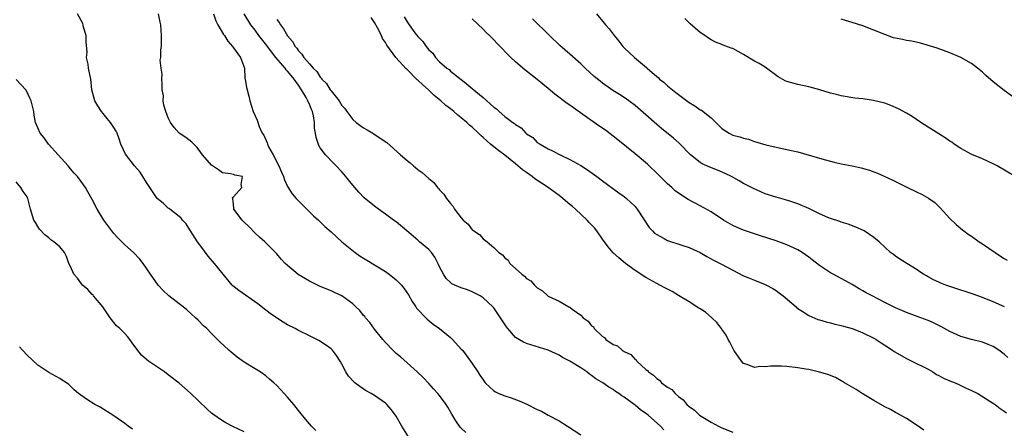
# Model space of a CAD drawing. Units: inches. Extents: x 2643000 to 2646000, y 1557000 to 1560000.
# Drawn here: x 2643822 to 2644003, y 1557101 to 1557176 of the extents above; entities that cross this region are included whole.
import ezdxf

# ---------------------------------------------------------------- set-up
doc = ezdxf.new("R2010")
doc.units = ezdxf.units.IN
doc.header["$MEASUREMENT"] = 0
doc.layers.add('LD26431557_2ft', color=201, linetype='Continuous')

msp = doc.modelspace()

# ---------------------------------------------------------------- linework, layer by layer
at = {"layer": 'LD26431557_2ft'}
for points, elevation in [([(2643893.26, 1557099), (2643892.04, 1557101), (2643891, 1557102.86), (2643890.9, 1557103), (2643890.07, 1557104.07), (2643889.28, 1557105), (2643889, 1557105.26), (2643887, 1557106.63), (2643886.38, 1557107), (2643885.49, 1557107.49), (2643885, 1557107.8), (2643883.37, 1557109), (2643883.17, 1557109.17), (2643882.21, 1557110.21), (2643881.72, 1557111), (2643881, 1557112.4), (2643880.66, 1557113), (2643880.01, 1557114.01), (2643879.27, 1557115), (2643879, 1557115.27), (2643877.99, 1557115.99), (2643876.77, 1557116.77), (2643876.36, 1557117), (2643875, 1557117.65), (2643873, 1557118.66), (2643872.39, 1557119), (2643871, 1557119.71), (2643870.18, 1557120.18), (2643868.95, 1557120.95), (2643867.77, 1557121.77), (2643867, 1557122.36), (2643865.53, 1557123.53), (2643861.98, 1557125.98), (2643860.88, 1557126.88), (2643860.77, 1557127), (2643859.13, 1557129), (2643857.52, 1557131), (2643856.35, 1557132.35), (2643855, 1557134.18), (2643854.41, 1557135), (2643853.11, 1557137), (2643853, 1557137.2), (2643852.29, 1557138.29), (2643851.6, 1557139), (2643851.36, 1557139.36), (2643851, 1557139.68), (2643849.27, 1557141), (2643849.13, 1557141.13), (2643849, 1557141.21), (2643848.09, 1557142.09), (2643846.96, 1557143), (2643845.59, 1557145), (2643845, 1557145.9), (2643844.34, 1557147), (2643843.8, 1557147.8), (2643842.81, 1557149), (2643841.13, 1557151.12), (2643840.28, 1557153), (2643839.95, 1557153.95), (2643839.61, 1557155), (2643839.41, 1557155.41), (2643839, 1557156.06), (2643838.36, 1557157), (2643837.73, 1557157.73), (2643837, 1557158.65), (2643836.69, 1557159), (2643836.03, 1557160.03), (2643835.45, 1557161), (2643834.94, 1557163), (2643834.73, 1557165), (2643834.32, 1557167), (2643834.26, 1557167.74), (2643833.97, 1557169), (2643834.05, 1557169.95), (2643833.85, 1557171.85), (2643833.85, 1557173), (2643833.41, 1557174.59), (2643833.32, 1557175), (2643833.24, 1557175.24), (2643832.27, 1557177)], 7806), ([(2643903.85, 1557099.85), (2643903, 1557100.6), (2643902.81, 1557100.81), (2643901.96, 1557101.96), (2643901.22, 1557103.22), (2643900.51, 1557104.51), (2643900.2, 1557105), (2643899, 1557106.62), (2643898.69, 1557107), (2643897.89, 1557107.89), (2643897, 1557108.84), (2643895.97, 1557109.97), (2643894.88, 1557111), (2643891.77, 1557113.77), (2643891, 1557114.42), (2643890.38, 1557115), (2643889, 1557116.44), (2643888.52, 1557117), (2643887, 1557118.91), (2643886.14, 1557120.14), (2643885.36, 1557121), (2643885.21, 1557121.21), (2643885, 1557121.43), (2643884.31, 1557122.31), (2643883.59, 1557123), (2643883, 1557123.55), (2643881, 1557125), (2643879.66, 1557125.66), (2643879, 1557125.95), (2643877, 1557126.77), (2643875, 1557127.71), (2643872.96, 1557128.96), (2643871, 1557130.61), (2643870.57, 1557131), (2643869.81, 1557131.81), (2643869, 1557132.79), (2643868.79, 1557133), (2643867, 1557134.79), (2643866.78, 1557135), (2643865.82, 1557135.82), (2643865, 1557136.59), (2643863.82, 1557137.82), (2643863, 1557138.6), (2643862.61, 1557139), (2643861.09, 1557141), (2643861.11, 1557141.11), (2643861, 1557141.9), (2643860.92, 1557142.92), (2643860.88, 1557143), (2643860.87, 1557143.13), (2643861, 1557143.3), (2643862.57, 1557145), (2643862.44, 1557145.56), (2643862.66, 1557147), (2643861.29, 1557147.29), (2643861, 1557147.38), (2643860.5, 1557147.5), (2643859, 1557147.73), (2643858.26, 1557148.26), (2643857, 1557149.13), (2643855.3, 1557151), (2643855, 1557151.48), (2643854.36, 1557152.36), (2643853.7, 1557153), (2643853.35, 1557153.35), (2643852.25, 1557154.25), (2643851, 1557155.02), (2643850.07, 1557156.07), (2643849.39, 1557157), (2643849, 1557157.82), (2643848.56, 1557159), (2643848.19, 1557160.19), (2643848.06, 1557161), (2643848.1, 1557161.9), (2643847.88, 1557163), (2643847.88, 1557164.12), (2643847.8, 1557165), (2643847.87, 1557165.87), (2643847.69, 1557167), (2643847.51, 1557168.49), (2643847.65, 1557169), (2643847.62, 1557170.38), (2643847.75, 1557171), (2643847.76, 1557171.76), (2643847.74, 1557173), (2643847.64, 1557175), (2643847.5, 1557175.5), (2643847.22, 1557177)], 7804), ([(2643857.33, 1557177), (2643857.75, 1557175.75), (2643858.11, 1557175), (2643859.19, 1557173.19), (2643859.34, 1557173), (2643859.97, 1557171.97), (2643860.87, 1557171), (2643861, 1557170.76), (2643862.3, 1557169), (2643863.05, 1557167), (2643863.12, 1557165.12), (2643863.2, 1557165), (2643863.43, 1557163.43), (2643863.52, 1557163), (2643863.86, 1557161.86), (2643864.02, 1557161), (2643864.65, 1557159), (2643865.4, 1557157.4), (2643865.76, 1557156.24), (2643866.33, 1557155), (2643866.63, 1557154.63), (2643867.22, 1557153.22), (2643867.26, 1557153), (2643867.49, 1557152.51), (2643868.36, 1557151), (2643869.37, 1557149), (2643869.85, 1557147.85), (2643870.22, 1557147), (2643870.4, 1557146.4), (2643871, 1557145.17), (2643871.85, 1557143.85), (2643872.59, 1557143), (2643872.77, 1557142.77), (2643873, 1557142.52), (2643875, 1557140.53), (2643875.76, 1557139.76), (2643876.67, 1557139), (2643877, 1557138.69), (2643877.83, 1557137.83), (2643879, 1557136.85), (2643880.98, 1557134.98), (2643883.43, 1557133), (2643884.36, 1557132.36), (2643885.61, 1557131.61), (2643889, 1557129.51), (2643889.72, 1557129), (2643891, 1557127.97), (2643891.96, 1557127), (2643892.42, 1557126.42), (2643893.24, 1557125.24), (2643893.96, 1557123.96), (2643894.63, 1557123), (2643894.76, 1557122.76), (2643896.71, 1557120.71), (2643897.83, 1557119.83), (2643898.97, 1557119), (2643901, 1557117.35), (2643901.19, 1557117.19), (2643901.39, 1557117), (2643903, 1557115.22), (2643903.19, 1557115), (2643904.68, 1557113), (2643905, 1557112.54), (2643906.01, 1557111), (2643906.42, 1557110.42), (2643907, 1557109.53), (2643907.42, 1557109), (2643909, 1557107.49), (2643909.3, 1557107.3), (2643909.93, 1557107), (2643911, 1557106.57), (2643912.19, 1557106.19), (2643913.68, 1557105.68), (2643915.06, 1557105.06), (2643917, 1557104.07), (2643917.74, 1557103.74), (2643919, 1557103.03), (2643921, 1557101.98), (2643922.59, 1557101), (2643925, 1557099.37)], 7802), ([(2643940.32, 1557100.32), (2643939.72, 1557101), (2643937.44, 1557103), (2643937.18, 1557103.18), (2643937, 1557103.33), (2643935.99, 1557103.99), (2643935, 1557104.86), (2643934.82, 1557105), (2643933, 1557106.32), (2643932.57, 1557106.57), (2643932.04, 1557107), (2643931.4, 1557107.4), (2643931, 1557107.76), (2643930.18, 1557108.18), (2643929.09, 1557109), (2643927.75, 1557109.75), (2643927, 1557110.35), (2643926.6, 1557110.6), (2643926.1, 1557111), (2643925, 1557111.73), (2643923, 1557113.01), (2643921.63, 1557113.63), (2643921, 1557114.08), (2643918.99, 1557115), (2643915, 1557116.21), (2643914.46, 1557116.46), (2643913, 1557117.34), (2643911.56, 1557119), (2643911.31, 1557119.31), (2643910.23, 1557121), (2643909, 1557122.8), (2643908.82, 1557123), (2643907, 1557124.65), (2643906.46, 1557125), (2643905, 1557125.75), (2643904.11, 1557126.11), (2643903, 1557126.49), (2643901.82, 1557127), (2643901.26, 1557127.26), (2643901, 1557127.46), (2643900.2, 1557128.2), (2643899.7, 1557129), (2643899, 1557130.38), (2643898.82, 1557130.82), (2643898.14, 1557132.14), (2643897.49, 1557133), (2643897, 1557133.56), (2643895.32, 1557135), (2643895, 1557135.26), (2643892.96, 1557137), (2643891, 1557138.64), (2643890.53, 1557139), (2643889, 1557140.1), (2643887.71, 1557141), (2643887, 1557141.53), (2643885.12, 1557143.12), (2643884.12, 1557144.12), (2643883.35, 1557145), (2643883, 1557145.41), (2643881.4, 1557147.4), (2643881, 1557147.87), (2643879.95, 1557149), (2643879.47, 1557149.47), (2643877.95, 1557151), (2643877, 1557152.34), (2643876.74, 1557152.74), (2643876.23, 1557154.23), (2643876.14, 1557155), (2643875.96, 1557155.96), (2643875.96, 1557157), (2643875.79, 1557158.21), (2643875.57, 1557159), (2643875.38, 1557159.38), (2643875, 1557160.36), (2643874.78, 1557160.78), (2643874.73, 1557161), (2643874.42, 1557161.58), (2643873.57, 1557163), (2643873, 1557163.84), (2643872.18, 1557165), (2643871.64, 1557165.64), (2643871, 1557166.44), (2643870.71, 1557166.71), (2643870.52, 1557167), (2643868.81, 1557169), (2643867.26, 1557171), (2643867.16, 1557171.16), (2643865.69, 1557173), (2643865, 1557173.99), (2643864.2, 1557175), (2643862.99, 1557177)], 7800), ([(2643927.89, 1557177), (2643929.32, 1557175.32), (2643929.55, 1557175), (2643930.24, 1557174.24), (2643931.17, 1557173), (2643932, 1557172), (2643932.78, 1557171), (2643933, 1557170.77), (2643934.88, 1557169), (2643937.13, 1557167.13), (2643937.26, 1557167), (2643939, 1557165.49), (2643939.27, 1557165.27), (2643939.54, 1557165), (2643940.35, 1557164.35), (2643941, 1557163.75), (2643941.89, 1557163), (2643942.52, 1557162.52), (2643943, 1557162.12), (2643945, 1557160.66), (2643946.05, 1557160.05), (2643947, 1557159.34), (2643947.23, 1557159.23), (2643949, 1557157.82), (2643950.46, 1557156.46), (2643951, 1557155.9), (2643952.36, 1557155), (2643953, 1557154.68), (2643954.32, 1557154.32), (2643955, 1557154.07), (2643955.89, 1557153.89), (2643957, 1557153.51), (2643959.11, 1557152.89), (2643961, 1557152.42), (2643963.84, 1557151.84), (2643965, 1557151.58), (2643968.56, 1557150.56), (2643969, 1557150.4), (2643970.12, 1557150.12), (2643971, 1557149.83), (2643971.69, 1557149.69), (2643973, 1557149.38), (2643974.99, 1557148.99), (2643976.64, 1557148.64), (2643978.18, 1557148.18), (2643979, 1557147.9), (2643979.65, 1557147.65), (2643981.05, 1557147.05), (2643982.39, 1557146.39), (2643985.05, 1557145.05), (2643987, 1557144.14), (2643987.76, 1557143.76), (2643989.05, 1557143.05), (2643990.21, 1557142.21), (2643991.24, 1557141.24), (2643993, 1557139.27), (2643994.15, 1557138.15), (2643995, 1557137.43), (2643995.56, 1557137), (2643996.4, 1557136.4), (2643997, 1557136), (2643998.42, 1557135), (2643999, 1557134.62), (2644001.34, 1557133), (2644002.36, 1557132.36), (2644003, 1557131.92), (2644003.58, 1557131.58)], 7788), ([(2643869, 1557175.95), (2643869.43, 1557175.43), (2643869.67, 1557175), (2643870.25, 1557174.25), (2643871, 1557172.97), (2643871.89, 1557171.89), (2643872.37, 1557171), (2643872.67, 1557170.67), (2643873, 1557170.17), (2643873.6, 1557169.6), (2643873.97, 1557169), (2643875, 1557167.78), (2643875.7, 1557167), (2643876.37, 1557166.37), (2643877, 1557165.33), (2643877.18, 1557165.19), (2643877.3, 1557165), (2643878.16, 1557164.16), (2643878.86, 1557163), (2643879, 1557162.8), (2643880.47, 1557161), (2643881, 1557160.12), (2643881.54, 1557159.54), (2643881.9, 1557159), (2643883, 1557157.52), (2643883.61, 1557157), (2643885, 1557155.99), (2643885.65, 1557155.65), (2643886.67, 1557155), (2643886.88, 1557154.88), (2643887.65, 1557154.34), (2643889.28, 1557153.28), (2643891.78, 1557151), (2643893, 1557149.95), (2643893.55, 1557149.55), (2643894.16, 1557149), (2643895, 1557148.33), (2643895.79, 1557147.79), (2643897, 1557146.66), (2643897.92, 1557145.92), (2643898.62, 1557145), (2643898.8, 1557144.81), (2643899, 1557144.57), (2643899.78, 1557143.78), (2643900.24, 1557143), (2643901, 1557142.05), (2643901.51, 1557141.51), (2643901.77, 1557141), (2643903, 1557139.39), (2643903.36, 1557139), (2643904.23, 1557138.23), (2643905, 1557137.19), (2643905.14, 1557137.14), (2643905.28, 1557137), (2643906.34, 1557136.34), (2643907, 1557135.55), (2643907.74, 1557135), (2643909, 1557133.95), (2643909.93, 1557133), (2643910.59, 1557132.59), (2643911, 1557132.03), (2643911.63, 1557131.63), (2643911.96, 1557131), (2643913, 1557130.08), (2643914.13, 1557129), (2643914.64, 1557128.64), (2643915, 1557128.23), (2643915.79, 1557127.79), (2643916.46, 1557127), (2643917, 1557126.5), (2643917.97, 1557125.97), (2643918.96, 1557125), (2643919, 1557124.97), (2643921, 1557124.04), (2643922.8, 1557123), (2643923, 1557122.91), (2643923.42, 1557122.58), (2643925, 1557121.49), (2643925.46, 1557121), (2643926.38, 1557120.38), (2643927, 1557119.5), (2643927.32, 1557119.32), (2643927.46, 1557119), (2643929, 1557117.54), (2643929.36, 1557117.36), (2643929.62, 1557117), (2643931, 1557116.06), (2643931.78, 1557115.78), (2643932.61, 1557115), (2643933, 1557114.77), (2643934.23, 1557114.23), (2643935, 1557113.31), (2643935.22, 1557113.22), (2643935.33, 1557113), (2643937, 1557111.46), (2643937.29, 1557111.29), (2643937.47, 1557111), (2643938.4, 1557110.4), (2643939, 1557109.76), (2643939.5, 1557109.5), (2643939.88, 1557109), (2643941, 1557108.19), (2643941.76, 1557107.76), (2643942.37, 1557107), (2643943, 1557106.48), (2643943.88, 1557105.88), (2643944.56, 1557105), (2643945, 1557104.61), (2643945.93, 1557103.93), (2643946.9, 1557103), (2643947.19, 1557102.81), (2643949, 1557101.73), (2643950.38, 1557101), (2643951, 1557100.71), (2643953, 1557099.87)], 7798), ([(2643988.24, 1557100.24), (2643987, 1557101.12), (2643985, 1557102.4), (2643983.33, 1557103.33), (2643983, 1557103.49), (2643982.05, 1557104.05), (2643981, 1557104.57), (2643979, 1557105.72), (2643976.83, 1557107), (2643975.74, 1557107.74), (2643973.58, 1557109), (2643973.23, 1557109.23), (2643973, 1557109.34), (2643971.94, 1557109.94), (2643970.51, 1557110.51), (2643968.97, 1557110.97), (2643967, 1557111.43), (2643966.5, 1557111.5), (2643965, 1557111.76), (2643963, 1557111.97), (2643961.97, 1557112.03), (2643959.94, 1557112.06), (2643959, 1557111.95), (2643958.01, 1557111.99), (2643957, 1557111.81), (2643955.64, 1557112.36), (2643955, 1557112.52), (2643954.6, 1557113), (2643953.22, 1557115), (2643953.15, 1557115.15), (2643953, 1557115.37), (2643952.49, 1557116.49), (2643952.17, 1557117), (2643951.79, 1557117.79), (2643951, 1557118.88), (2643950.93, 1557119), (2643950.09, 1557120.09), (2643949.14, 1557121), (2643947.99, 1557121.99), (2643947, 1557122.61), (2643946.78, 1557122.78), (2643945, 1557123.91), (2643943, 1557125.09), (2643941.84, 1557125.84), (2643941, 1557126.23), (2643940.52, 1557126.52), (2643939, 1557127.29), (2643937, 1557128.39), (2643935, 1557129.7), (2643933.25, 1557131), (2643932.01, 1557132.01), (2643930.98, 1557132.98), (2643930.05, 1557134.05), (2643929, 1557135.5), (2643927.96, 1557137), (2643927.54, 1557137.54), (2643926.57, 1557138.57), (2643926.2, 1557139), (2643924.04, 1557141), (2643923.49, 1557141.49), (2643923, 1557141.87), (2643921.31, 1557143.31), (2643921, 1557143.51), (2643918.98, 1557145), (2643916.57, 1557146.57), (2643916.03, 1557147), (2643915, 1557147.75), (2643914.27, 1557148.27), (2643913, 1557149.34), (2643911, 1557150.95), (2643909.83, 1557151.83), (2643908.4, 1557153), (2643907, 1557154.24), (2643906.58, 1557154.58), (2643906.18, 1557155), (2643905, 1557156.12), (2643904.51, 1557156.51), (2643904.02, 1557157), (2643903, 1557157.87), (2643902.33, 1557158.33), (2643901.61, 1557159), (2643901, 1557159.49), (2643900.12, 1557160.12), (2643899.2, 1557161), (2643897.99, 1557161.99), (2643896.96, 1557163), (2643895.9, 1557163.9), (2643895, 1557164.79), (2643894.88, 1557164.88), (2643893, 1557166.74), (2643892.85, 1557166.85), (2643890.92, 1557169), (2643889.26, 1557171.26), (2643889, 1557171.76), (2643888.48, 1557172.48), (2643888.27, 1557173), (2643887.55, 1557174.45), (2643887, 1557175.45), (2643886.36, 1557176.36)], 7796), ([(2643892.46, 1557176.46), (2643893, 1557175.52), (2643893.41, 1557175), (2643894.46, 1557173.54), (2643895, 1557172.83), (2643895.93, 1557171.93), (2643896.5, 1557171), (2643897, 1557170.4), (2643897.74, 1557169.74), (2643898.22, 1557169), (2643899, 1557168.2), (2643900.34, 1557167), (2643900.73, 1557166.73), (2643901, 1557166.48), (2643903, 1557164.92), (2643903.53, 1557164.47), (2643905, 1557163.28), (2643907, 1557161.6), (2643909, 1557159.82), (2643909.48, 1557159.48), (2643909.94, 1557159), (2643911, 1557158.09), (2643912.47, 1557157), (2643912.8, 1557156.8), (2643913, 1557156.59), (2643914.01, 1557156.01), (2643914.9, 1557155), (2643915, 1557154.92), (2643916.2, 1557154.2), (2643917, 1557153.32), (2643917.5, 1557153), (2643919, 1557152.12), (2643919.77, 1557151.77), (2643921.2, 1557151), (2643923, 1557150.18), (2643925, 1557149.03), (2643926.24, 1557148.24), (2643927.95, 1557147), (2643929, 1557146.2), (2643931.99, 1557143.99), (2643933, 1557143.34), (2643933.41, 1557143), (2643935, 1557141.5), (2643935.4, 1557141), (2643937.61, 1557137.61), (2643938.22, 1557137), (2643938.6, 1557136.6), (2643939, 1557136.32), (2643940.39, 1557135.61), (2643941, 1557135.25), (2643943.61, 1557134.39), (2643945, 1557133.92), (2643946.99, 1557133), (2643948.26, 1557132.26), (2643949.57, 1557131.57), (2643950.69, 1557131), (2643952.2, 1557130.2), (2643953, 1557129.77), (2643955, 1557128.73), (2643955.45, 1557128.55), (2643957, 1557127.89), (2643959, 1557127.12), (2643959.23, 1557127), (2643960.37, 1557126.37), (2643961, 1557126), (2643961.58, 1557125.58), (2643962.31, 1557125), (2643964.68, 1557123), (2643964.83, 1557122.83), (2643965, 1557122.7), (2643965.8, 1557122.2), (2643967, 1557121.4), (2643968.69, 1557120.69), (2643969, 1557120.61), (2643970.21, 1557120.21), (2643971, 1557120.04), (2643971.8, 1557119.8), (2643973, 1557119.57), (2643973.42, 1557119.42), (2643975, 1557119.01), (2643976.42, 1557118.42), (2643977, 1557118.23), (2643979, 1557117.25), (2643979.42, 1557117), (2643980.35, 1557116.35), (2643981, 1557115.94), (2643982.41, 1557115), (2643982.74, 1557114.74), (2643985, 1557113.47), (2643986.03, 1557113), (2643989, 1557111.49), (2643989.86, 1557111), (2643990.55, 1557110.55), (2643991, 1557110.34), (2643991.85, 1557109.85), (2643993, 1557109.37), (2643993.96, 1557109), (2643994.68, 1557108.68), (2643995.91, 1557108.09), (2643997, 1557107.6), (2643998.14, 1557107), (2644000.37, 1557105.63), (2644001.36, 1557105), (2644002.27, 1557104.27), (2644003, 1557103.78), (2644003.44, 1557103.44)], 7794), ([(2644003.67, 1557113.67), (2644003, 1557114.28), (2644002, 1557115), (2644001, 1557115.67), (2644000.08, 1557116.08), (2643999, 1557116.5), (2643996.99, 1557116.99), (2643995, 1557117.54), (2643993, 1557118.46), (2643991.37, 1557119.37), (2643990.02, 1557120.02), (2643989, 1557120.46), (2643987.64, 1557121), (2643987, 1557121.22), (2643985, 1557121.97), (2643983, 1557122.82), (2643981, 1557123.77), (2643978.68, 1557125), (2643977.6, 1557125.6), (2643977, 1557125.97), (2643976.32, 1557126.32), (2643975, 1557127.12), (2643973.77, 1557127.77), (2643973, 1557128.21), (2643971.49, 1557129), (2643971, 1557129.28), (2643969, 1557130.59), (2643967.66, 1557131.66), (2643967, 1557132.15), (2643965.8, 1557133), (2643965.31, 1557133.31), (2643965, 1557133.48), (2643963, 1557134.43), (2643961, 1557135.15), (2643958.11, 1557136.11), (2643957, 1557136.43), (2643955, 1557137.11), (2643953.68, 1557137.68), (2643953, 1557138.01), (2643951.32, 1557139), (2643949, 1557140.52), (2643947, 1557141.64), (2643944.8, 1557142.8), (2643943, 1557143.94), (2643942.41, 1557144.41), (2643941.77, 1557145), (2643941, 1557145.67), (2643939.35, 1557147.35), (2643937.28, 1557149.28), (2643935, 1557151.21), (2643931.81, 1557153.81), (2643929.55, 1557155.55), (2643928.36, 1557156.36), (2643925.84, 1557158.16), (2643923.67, 1557159.67), (2643923, 1557160.17), (2643922.51, 1557160.51), (2643920.23, 1557162.23), (2643919, 1557163.27), (2643918.03, 1557164.03), (2643917, 1557164.9), (2643914.68, 1557166.68), (2643914.33, 1557167), (2643913, 1557168.15), (2643912.1, 1557169), (2643909.58, 1557171.58), (2643909, 1557172.21), (2643908.59, 1557172.59), (2643908.2, 1557173), (2643907.59, 1557173.59), (2643907, 1557174.22), (2643905, 1557176.11)], 7792), ([(2644003.06, 1557123), (2644001, 1557123.92), (2643999, 1557124.72), (2643997.33, 1557125.33), (2643995.84, 1557125.84), (2643995, 1557126.08), (2643992.8, 1557126.8), (2643992.25, 1557127), (2643991.36, 1557127.36), (2643991, 1557127.53), (2643989.97, 1557127.97), (2643989, 1557128.53), (2643988.69, 1557128.69), (2643988.16, 1557129), (2643987.45, 1557129.45), (2643987, 1557129.8), (2643985.05, 1557131), (2643983.79, 1557131.79), (2643983, 1557132.36), (2643982.64, 1557132.64), (2643982.1, 1557133), (2643981, 1557134), (2643979.97, 1557135), (2643979, 1557135.76), (2643977.24, 1557137), (2643977.09, 1557137.09), (2643975.69, 1557137.69), (2643974.24, 1557138.24), (2643973, 1557138.59), (2643972.71, 1557138.71), (2643971, 1557139.27), (2643970.54, 1557139.46), (2643969, 1557140.16), (2643967, 1557141.14), (2643965, 1557142.02), (2643963.53, 1557142.47), (2643962.75, 1557142.75), (2643961, 1557143.21), (2643959, 1557143.86), (2643958.18, 1557144.18), (2643956.8, 1557144.8), (2643956.44, 1557145), (2643955, 1557145.73), (2643954.2, 1557146.2), (2643952.75, 1557147), (2643951.59, 1557147.59), (2643950.19, 1557148.19), (2643948.76, 1557148.76), (2643947.38, 1557149.38), (2643947, 1557149.63), (2643945.24, 1557151), (2643943.15, 1557153.15), (2643942.08, 1557154.08), (2643939.88, 1557155.88), (2643939, 1557156.62), (2643937, 1557158.37), (2643935, 1557160.15), (2643933.89, 1557161), (2643933, 1557161.61), (2643932.13, 1557162.13), (2643930.9, 1557162.9), (2643929, 1557164.24), (2643928.58, 1557164.58), (2643927.49, 1557165.49), (2643925.83, 1557167), (2643925, 1557167.8), (2643923, 1557169.58), (2643921.17, 1557171.17), (2643919.25, 1557173), (2643916.09, 1557176.09)], 7790), ([(2644005.06, 1557147), (2644001.73, 1557149), (2644001, 1557149.38), (2643999, 1557150.27), (2643997.07, 1557151.07), (2643995, 1557152.2), (2643993.79, 1557153), (2643993.34, 1557153.34), (2643993, 1557153.55), (2643992.16, 1557154.16), (2643991, 1557154.87), (2643989, 1557156.14), (2643987.67, 1557157), (2643986.08, 1557158.08), (2643985, 1557158.72), (2643983.53, 1557159.53), (2643982.13, 1557160.13), (2643981, 1557160.54), (2643979.19, 1557161), (2643978.95, 1557161.05), (2643977, 1557161.32), (2643975.47, 1557161.47), (2643973, 1557161.89), (2643972.13, 1557162.13), (2643971, 1557162.42), (2643969.03, 1557163.03), (2643967, 1557163.56), (2643965, 1557163.97), (2643963.62, 1557164.38), (2643963, 1557164.52), (2643962.64, 1557164.64), (2643961.38, 1557165.38), (2643959.25, 1557167), (2643959, 1557167.17), (2643957.88, 1557167.88), (2643957, 1557168.32), (2643955, 1557169.51), (2643953, 1557170.62), (2643952.72, 1557170.72), (2643951.27, 1557171.27), (2643951, 1557171.39), (2643949.81, 1557171.81), (2643949, 1557172.24), (2643948.52, 1557172.52), (2643947.88, 1557173), (2643947, 1557173.6), (2643945.18, 1557175.18), (2643944.17, 1557176.17)], 7786), ([(2644005.66, 1557161), (2644003, 1557162.88), (2644001, 1557164.46), (2643999.65, 1557165.65), (2643999, 1557166.26), (2643998.12, 1557167), (2643997, 1557167.84), (2643995, 1557168.98), (2643993, 1557169.82), (2643990.68, 1557170.68), (2643987.62, 1557171.62), (2643985.98, 1557171.98), (2643985, 1557172.13), (2643984.27, 1557172.27), (2643983, 1557172.53), (2643982.62, 1557172.62), (2643981, 1557173.18), (2643979, 1557174.02), (2643977, 1557174.82), (2643975, 1557175.45), (2643973.78, 1557175.78), (2643973, 1557176.03)], 7784), ([(2643876.2, 1557100.2), (2643875.4, 1557101), (2643874.27, 1557102.27), (2643873, 1557103.91), (2643872.12, 1557105), (2643871, 1557106.34), (2643870.36, 1557107), (2643869, 1557108.51), (2643868.45, 1557109), (2643867.66, 1557109.66), (2643867, 1557110.25), (2643865.95, 1557111), (2643865, 1557111.57), (2643863, 1557112.82), (2643861.73, 1557113.73), (2643860.62, 1557114.62), (2643860.18, 1557115), (2643858.53, 1557116.53), (2643857, 1557118.06), (2643856.1, 1557119), (2643855.52, 1557119.52), (2643854.51, 1557120.51), (2643854.05, 1557121), (2643852.42, 1557122.42), (2643851.73, 1557123), (2643851, 1557123.58), (2643849.12, 1557125), (2643848.04, 1557126.04), (2643847.15, 1557127), (2643845.72, 1557129), (2643844.38, 1557131), (2643843.78, 1557131.78), (2643842.62, 1557133), (2643841, 1557134.43), (2643839.73, 1557135.73), (2643839, 1557136.53), (2643838.62, 1557137), (2643837.13, 1557139), (2643835.93, 1557141), (2643835, 1557142.79), (2643834.21, 1557144.21), (2643833.75, 1557145), (2643832.31, 1557147), (2643831.67, 1557147.67), (2643831, 1557148.44), (2643830.57, 1557149), (2643828.73, 1557151), (2643826.93, 1557153), (2643826.13, 1557154.13), (2643825.43, 1557155), (2643825, 1557156.01), (2643824.56, 1557157), (2643824.32, 1557158.32), (2643824.22, 1557159), (2643823.98, 1557160.02), (2643823.72, 1557161), (2643823.5, 1557161.5), (2643823, 1557162.55), (2643822.75, 1557163), (2643821, 1557164.92)], 7808), ([(2643863, 1557099.93), (2643860.92, 1557100.92), (2643859.62, 1557101.62), (2643859, 1557102.01), (2643857.23, 1557103.23), (2643857, 1557103.41), (2643856.15, 1557104.15), (2643853.11, 1557107.11), (2643851, 1557108.91), (2643849, 1557110.49), (2643848.29, 1557111), (2643845.38, 1557113), (2643845, 1557113.31), (2643844.1, 1557114.1), (2643843.19, 1557115.19), (2643842.35, 1557116.35), (2643841.94, 1557117), (2643841.52, 1557117.52), (2643841, 1557118.11), (2643840.09, 1557119), (2643839.49, 1557119.49), (2643838.3, 1557121), (2643836.98, 1557123), (2643835.26, 1557125), (2643835.14, 1557125.14), (2643835, 1557125.26), (2643834.17, 1557126.17), (2643833.22, 1557127), (2643833, 1557127.27), (2643832.26, 1557128.26), (2643831.62, 1557129), (2643831, 1557130.41), (2643830.71, 1557131), (2643830.25, 1557132.25), (2643829.91, 1557133), (2643829, 1557134.04), (2643827.93, 1557135), (2643827.38, 1557135.38), (2643827, 1557135.7), (2643826.25, 1557136.25), (2643825.3, 1557137.3), (2643825, 1557137.8), (2643824.52, 1557138.52), (2643824.25, 1557139), (2643823.64, 1557141), (2643823.16, 1557143), (2643823, 1557143.29), (2643822.25, 1557144.25), (2643821.82, 1557145), (2643821, 1557146.07)], 7810), ([(2643842.43, 1557100.43), (2643841.62, 1557101), (2643841, 1557101.47), (2643839, 1557102.91), (2643836.48, 1557104.48), (2643835.46, 1557105), (2643833.95, 1557105.95), (2643832.49, 1557107), (2643831.67, 1557107.67), (2643831, 1557108.4), (2643830.67, 1557108.67), (2643830.23, 1557109), (2643829.45, 1557109.45), (2643829, 1557109.76), (2643827, 1557110.87), (2643825, 1557112.27), (2643823, 1557114.11), (2643822.15, 1557115), (2643821.62, 1557115.62)], 7812)]:
    msp.add_lwpolyline(points, dxfattribs=dict(at, elevation=elevation))

doc.saveas('drawing.dxf')
